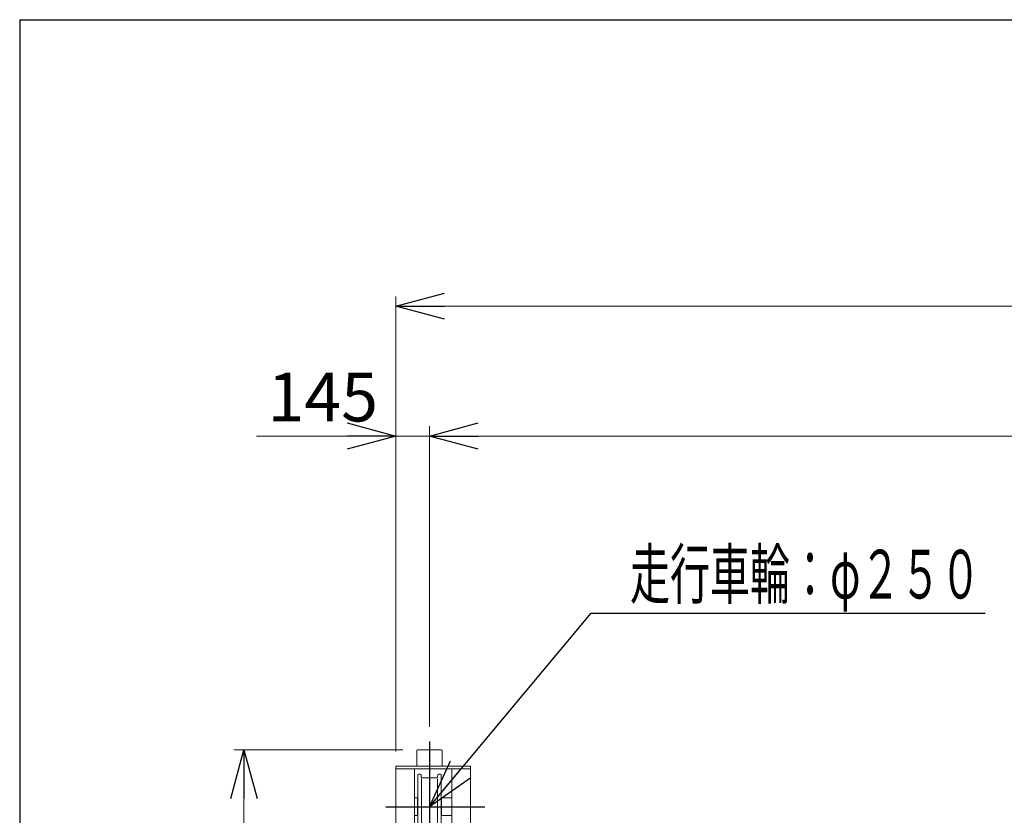
# Model space of a CAD drawing. Units: millimetres. Extents: x -185 to 185, y -134 to 137.
# Drawn here: x -185 to -124, y 84 to 134 of the extents above; entities that cross this region are included whole.
import ezdxf
from ezdxf.enums import TextEntityAlignment as Align

# ---------------------------------------------------------------- set-up
doc = ezdxf.new("R2010")
doc.units = ezdxf.units.MM
doc.header["$LTSCALE"] = 0.25
doc.linetypes.add('CENTER', pattern=[50.8, 31.75, -6.35, 6.35, -6.35])
doc.layers.add('Layer0016', color=7, linetype='Continuous')
doc.styles.add('dcStyle0', font='txt.shx', dxfattribs={"width": 0.8, "bigfont": 'bigfont'})
doc.dimstyles.new('dc_Rotated', dxfattribs={"dimtxt": 3, "dimasz": 3.000002, "dimexe": 0.6, "dimexo": 0.9, "dimgap": 0.9, "dimtad": 3, "dimdsep": 46, "dimtxsty": 'dcStyle0', "dimblk1": 'OPEN30', "dimblk2": 'OPEN30', "dimsah": 1, "dimcen": 0.09, "dimse2": 1, "dimclrd": 91, "dimclre": 91, "dimclrt": 7, "dimadec": 0, "dimazin": 2, "dimtfac": 1, "dimtdec": 4, "dimtmove": 0, "dimatfit": 3, "dimfxl": 1, "dimarcsym": 0})

# ---------------------------------------------------------------- blocks, each defined once
blk = doc.blocks.new('DC_GROUP_HDOI0515-R0_43')
at = {"layer": 'Layer0016', "color": 7, "linetype": 'CENTER', "lineweight": 25}
for p, q in [((-159.745, 89.041), (-159.745, 45.391)), ((-162.437, 85.014), (-156.331, 85.014)), ((-162.437, 52.158), (-156.331, 52.158))]:
    blk.add_line(p, q, dxfattribs=at)
at = {"layer": 'Layer0016', "color": 30, "linetype": 'Continuous', "lineweight": 18}
for p, q in [((-160.531, 87.514), (-160.531, 88.471)), ((-160.488, 88.514), (-159.002, 88.514)), ((-158.959, 87.514), (-158.959, 88.471)), ((-161.816, 87.514), (-161.816, 47.158)), ((-161.816, 87.514), (-157.216, 87.514)), ((-158.959, 87.514), (-160.531, 87.514)), ((-157.216, 87.514), (-157.216, 80.257)), ((-161.816, 87.343), (-157.216, 87.343)), ((-160.673, 87.343), (-160.673, 80.257)), ((-160.431, 87.029), (-160.459, 87)), ((-160.459, 86.992), (-160.459, 83.029)), ((-160.295, 87.029), (-160.431, 87.029)), ((-160.264, 87), (-160.295, 87.029)), ((-160.264, 87), (-160.249, 86.839)), ((-159.284, 86.8), (-160.206, 86.8)), ((-159.226, 87), (-159.241, 86.839)), ((-159.226, 87), (-159.195, 87.029)), ((-159.195, 87.029), (-159.059, 87.029)), ((-159.059, 87.029), (-159.031, 87)), ((-159.031, 87), (-159.031, 83.029)), ((-158.359, 87.343), (-158.359, 80.257)), ((-160.245, 83.3), (-160.245, 86.729)), ((-159.245, 83.3), (-159.245, 86.729)), ((-160.673, 85.559), (-160.481, 85.559)), ((-160.481, 84.469), (-160.481, 85.559)), ((-158.359, 85.559), (-159.009, 85.559)), ((-159.009, 84.469), (-159.009, 85.559)), ((-160.673, 84.469), (-160.481, 84.469)), ((-158.359, 84.469), (-159.009, 84.469)), ((-160.264, 83.028), (-160.249, 83.19)), ((-159.284, 83.229), (-160.206, 83.229)), ((-159.226, 83.028), (-159.241, 83.19)), ((-160.431, 83), (-160.459, 83.029)), ((-160.295, 83), (-160.431, 83)), ((-160.264, 83.028), (-160.295, 83)), ((-159.226, 83.028), (-159.195, 83)), ((-159.195, 83), (-159.059, 83)), ((-159.059, 83), (-159.031, 83.029)), ((-160.673, 81.443), (-158.359, 81.443)), ((-160.673, 81.314), (-158.359, 81.314)), ((-160.673, 73.4), (-160.673, 63.771)), ((-158.359, 73.4), (-158.359, 63.771)), ((-157.216, 73.4), (-157.216, 63.771)), ((-158.359, 68.65), (-160.673, 68.65)), ((-158.359, 68.521), (-160.673, 68.521)), ((-160.673, 56.914), (-160.673, 56.629)), ((-158.359, 56.914), (-158.359, 56.629)), ((-157.216, 56.914), (-157.216, 47.158)), ((-161.302, 54.3), (-157.731, 54.3)), ((-161.302, 54.3), (-161.302, 49.443)), ((-160.673, 54.586), (-160.673, 54.3)), ((-158.359, 54.586), (-158.359, 54.3)), ((-157.731, 54.3), (-157.731, 49.443)), ((-157.216, 50.985), (-156.552, 50.946)), ((-156.102, 51.049), (-156.102, 50.42)), ((-156.016, 51.135), (-154.473, 51.135)), ((-154.388, 51.049), (-154.388, 50.792)), ((-156.648, 50.893), (-157.216, 50.893)), ((-156.595, 47.623), (-156.595, 50.904)), ((-156.552, 50.946), (-156.452, 50.946)), ((-156.546, 50.946), (-156.342, 50.946)), ((-156.452, 50.946), (-156.388, 50.946)), ((-156.388, 50.946), (-156.388, 47.589)), ((-156.342, 50.946), (-156.342, 50.492)), ((-156.271, 50.42), (-154.245, 50.42)), ((-156.271, 50.375), (-154.245, 50.375)), ((-154.388, 50.792), (-154.345, 50.792)), ((-154.345, 50.792), (-154.345, 50.42)), ((-154.245, 50.42), (-154.245, 50.375)), ((-156.388, 49.896), (-156.388, 49.982)), ((-156.388, 49.971), (-154.188, 49.971)), ((-154.188, 50.065), (-154.188, 47.542)), ((-154.188, 50.065), (-154.176, 50.065)), ((-154.176, 50.065), (-154.176, 50.057)), ((-152.559, 50.05), (-154.169, 50.05)), ((-152.519, 50.01), (-152.519, 49.74)), ((-152.519, 49.962), (-152.498, 49.962)), ((-152.519, 49.788), (-152.498, 49.788)), ((-152.498, 49.962), (-152.498, 49.788)), ((-152.498, 49.957), (-152.441, 49.957)), ((-152.498, 49.918), (-152.388, 49.918)), ((-152.498, 49.832), (-152.388, 49.832)), ((-152.498, 49.793), (-152.441, 49.793)), ((-152.441, 49.957), (-152.441, 49.793)), ((-152.388, 49.918), (-152.388, 49.832)), ((-161.302, 49.443), (-157.731, 49.443)), ((-160.673, 49.443), (-160.673, 47.329)), ((-158.359, 49.443), (-158.359, 47.329)), ((-157.109, 47.803), (-157.109, 49.26)), ((-157.181, 48.485), (-157.216, 48.485)), ((-156.966, 47.66), (-156.658, 47.66)), ((-156.552, 47.589), (-156.452, 47.589)), ((-156.388, 47.589), (-156.452, 47.589)), ((-154.188, 47.636), (-156.388, 47.636)), ((-154.188, 47.542), (-154.176, 47.542)), ((-154.176, 47.542), (-154.176, 47.549)), ((-154.169, 47.556), (-152.588, 47.556)), ((-161.816, 47.329), (-157.216, 47.329)), ((-161.816, 47.158), (-157.216, 47.158)), ((-158.959, 47.158), (-160.531, 47.158)), ((-160.531, 47.158), (-160.531, 46.2)), ((-158.959, 47.158), (-158.959, 46.2)), ((-160.488, 46.158), (-159.002, 46.158))]:
    blk.add_line(p, q, dxfattribs=at)
for centre, radius, start, end in [((-160.488, 88.471), 0.0429, 90, 180), ((-159.002, 88.471), 0.0429, 0, 90), ((-160.206, 86.843), 0.0429, 185.35855, 270), ((-159.284, 86.843), 0.0429, 270, 354.64173), ((-160.206, 83.186), 0.0429, 90, 174.64173), ((-159.284, 83.186), 0.0429, 5.35247, 90), ((-156.016, 51.049), 0.0857, 90, 180), ((-154.473, 51.049), 0.0857, 0, 90), ((-156.648, 50.965), 0.0714, 270, 327.48603), ((-156.552, 50.903), 0.0429, 90, 181.46312), ((-156.271, 50.492), 0.117, 180, 270), ((-156.271, 50.492), 0.0714, 180, 270), ((-154.169, 50.058), 0.00714, 180, 270), ((-152.559, 50.01), 0.04, 43.95637, 90), ((-152.559, 50.01), 0.04, 359.99063, 43.11181), ((-159.285, 48.803), 6.869, 7.52922, 8.28117), ((-159.285, 48.803), 6.869, 350.01914, 7.52922), ((-152.479, 49.74), 0.04, 180, 246.50417), ((-152.511, 49.666), 0.04, 7.26367, 66.50355), ((-157.181, 48.414), 0.0714, 0, 90), ((-156.966, 47.803), 0.143, 180.00044, 270), ((-156.658, 47.589), 0.0714, 22.0248, 90), ((-156.552, 47.632), 0.0429, 202.026, 270), ((-154.169, 47.549), 0.00714, 90, 180), ((-152.588, 47.625), 0.0686, 270, 350.02024), ((-160.488, 46.2), 0.0429, 180, 270), ((-159.002, 46.2), 0.0429, 270, 0)]:
    blk.add_arc(centre, radius, start, end, dxfattribs=at)
blk = doc.blocks.new('_Open30')
at = {"color": 0, "linetype": 'ByBlock', "lineweight": -2}
for p, q in [((-1, 0.267949), (0, 0)), ((0, 0), (-1, -0.267949)), ((0, 0), (-1, 0))]:
    blk.add_line(p, q, dxfattribs=at)
blk = doc.blocks.new('*D99')
at = {"layer": 'Layer0016', "color": 91, "linetype": 'Continuous', "lineweight": 13}
for p, q in [((-161.816, 88.414), (-161.816, 116.451)), ((56.612, 88.414), (56.612, 116.451)), ((-161.816, 115.851), (56.612, 115.851))]:
    blk.add_line(p, q, dxfattribs=at)
at = {"layer": 'Layer0016', "color": 91, "xscale": 3.000002807615286, "yscale": 2.999989368223643}
for p, rotation in [((-161.816, 115.851), 180), ((56.612, 115.851), 360)]:
    blk.add_blockref('_Open30', p, dxfattribs=dict(at, rotation=rotation))
at = {"layer": 'Layer0016', "color": 7, "insert": (-52.602, 116.751), "char_height": 3, "width": 39.75, "attachment_point": 8, "style": 'dcStyle0'}
blk.add_mtext('\\T1.00;クレーン全長\u300015290', dxfattribs=at)
blk = doc.blocks.new('*D100')
at = {"layer": 'Layer0016', "color": 91, "linetype": 'Continuous', "lineweight": 13}
for p, q in [((-161.816, 88.414), (-161.816, 108.451)), ((-159.745, 89.941), (-159.745, 108.451)), ((-170.414, 107.851), (-161.816, 107.851)), ((-161.816, 107.851), (-159.745, 107.851))]:
    blk.add_line(p, q, dxfattribs=at)
at = {"layer": 'Layer0016', "color": 91, "xscale": 3.000002807615286, "yscale": 2.999989368223643, "rotation": 360}
blk.add_blockref('_Open30', (-161.816, 107.851), dxfattribs=at)
at = {"layer": 'Layer0016', "color": 7, "insert": (-162.914, 108.751), "char_height": 3, "width": 12.75, "attachment_point": 9, "style": 'dcStyle0'}
blk.add_mtext('\\T1.00;145', dxfattribs=at)
blk = doc.blocks.new('*D101')
at = {"layer": 'Layer0016', "color": 91, "linetype": 'Continuous', "lineweight": 13}
for p, q in [((-159.745, 89.941), (-159.745, 108.451)), ((54.541, 89.941), (54.541, 108.451)), ((-159.745, 107.851), (54.541, 107.851))]:
    blk.add_line(p, q, dxfattribs=at)
at = {"layer": 'Layer0016', "color": 91, "xscale": 3.000002807615286, "yscale": 2.999989368223643}
for p, rotation in [((-159.745, 107.851), 180), ((54.541, 107.851), 360)]:
    blk.add_blockref('_Open30', p, dxfattribs=dict(at, rotation=rotation))
at = {"layer": 'Layer0016', "color": 7, "insert": (-52.602, 108.751), "char_height": 3, "width": 42.75, "attachment_point": 8, "style": 'dcStyle0'}
blk.add_mtext('\\T1.00;クレーンスパン\u300015000', dxfattribs=at)
blk = doc.blocks.new('DC_GROUP_HDOI0515-R0_96')
at = {"layer": 'Layer0016', "color": 91, "linetype": 'Continuous', "lineweight": 25}
for p, q in [((-159.745, 85.014), (-149.786, 96.941)), ((-149.786, 96.941), (-125.486, 96.941))]:
    blk.add_line(p, q, dxfattribs=at)
at = {"layer": 'Layer0016', "color": 91, "xscale": 3.000002807615286, "yscale": 2.999989368223643, "rotation": 230.1371169574655}
blk.add_blockref('_Open30', (-159.745, 85.014), dxfattribs=at)
at = {"layer": 'Layer0016', "color": 7, "style": 'dcStyle0', "width": 0.950943}
blk.add_text('走行車輪：φ２５０', height=3, dxfattribs=at).set_placement((-147.386, 97.841), (-125.786, 97.841), align=Align.FIT)
blk = doc.blocks.new('*D114')
at = {"layer": 'Layer0016', "color": 91, "linetype": 'Continuous', "lineweight": 13}
for p, q in [((-161.388, 88.514), (-171.778, 88.514)), ((-171.178, 68.586), (-171.178, 88.514)), ((-163.337, 68.586), (-171.778, 68.586))]:
    blk.add_line(p, q, dxfattribs=at)
at = {"layer": 'Layer0016', "color": 91, "xscale": 3.000002807615286, "yscale": 2.999989368223643}
for p, rotation in [((-171.178, 88.514), 90), ((-171.178, 68.586), 270)]:
    blk.add_blockref('_Open30', p, dxfattribs=dict(at, rotation=rotation))
at = {"layer": 'Layer0016', "color": 7, "insert": (-172.078, 78.55), "char_height": 3, "width": 15.75, "attachment_point": 8, "rotation": 90, "style": 'dcStyle0'}
blk.add_mtext('\\T1.00;1395', dxfattribs=at)

msp = doc.modelspace()

# ---------------------------------------------------------------- linework, layer by layer
at = {"color": 4, "linetype": 'Continuous', "lineweight": 25}
for q in [(-185, -133.5), (-10, 133.5)]:
    msp.add_line((-185, 133.5), q, dxfattribs=at)

# ---------------------------------------------------------------- block references
at = {"layer": 'Layer0016', "linetype": 'Continuous'}
for name in ['DC_GROUP_HDOI0515-R0_96', 'DC_GROUP_HDOI0515-R0_43']:
    msp.add_blockref(name, (0, 0), dxfattribs=at)

# ---------------------------------------------------------------- dimensions: what is measured, and where the dimension line sits
at = {"layer": 'Layer0016', "linetype": 'Continuous', "lineweight": 13}
for base, p1, p2, text, override, picture, middle in [((56.612, 115.851), (-161.816, 87.514), (56.612, 87.514), 'クレーン全長\u300015290', {"dimtxt": 3, "dimasz": 3.000002, "dimexe": 0.6, "dimexo": 0.9, "dimgap": 0.9, "dimtad": 3, "dimtih": 0, "dimtoh": 0, "dimdec": 2, "dimlfac": 1, "dimzin": 8, "dimtxsty": 'dcStyle0', "dimblk1": 'Open30', "dimblk2": 'Open30', "dimsah": 1, "dimclrd": 91, "dimclre": 91, "dimclrt": 7, "dimazin": 2, "dimtofl": 1, "dimtolj": 0, "dimtzin": 8, "dimarcsym": 1}, '*D99', (-52.602, 115.851)), ((54.541, 107.851), (-159.745, 89.041), (54.541, 89.041), 'クレーンスパン\u300015000', {"dimtxt": 3, "dimasz": 3.000002, "dimexe": 0.6, "dimexo": 0.9, "dimgap": 0.9, "dimtad": 3, "dimtih": 0, "dimtoh": 0, "dimdec": 2, "dimlfac": 1, "dimzin": 8, "dimtxsty": 'dcStyle0', "dimblk1": 'Open30', "dimblk2": 'Open30', "dimsah": 1, "dimclrd": 91, "dimclre": 91, "dimclrt": 7, "dimazin": 2, "dimtix": 1, "dimtofl": 1, "dimtolj": 0, "dimtzin": 8, "dimarcsym": 1}, '*D101', (-52.602, 107.851)), ((-159.745, 107.851), (-161.816, 87.514), (-159.745, 89.041), '145', {"dimtxt": 3, "dimasz": 3.000002, "dimexe": 0.6, "dimexo": 0.9, "dimgap": 0.9, "dimtad": 3, "dimtih": 0, "dimtoh": 0, "dimdec": 2, "dimlfac": 1, "dimzin": 8, "dimtxsty": 'dcStyle0', "dimblk1": 'Open30', "dimblk2": 'Open30', "dimsah": 1, "dimclrd": 91, "dimclre": 91, "dimclrt": 7, "dimazin": 2, "dimtofl": 1, "dimtolj": 0, "dimtzin": 8, "dimarcsym": 1}, '*D100', (-166.514, 107.851))]:
    dim = msp.add_linear_dim(base=base, p1=p1, p2=p2, text=text, dimstyle='dc_Rotated', override=override, dxfattribs=at)
    dim.commit()
    dim.dimension.update_dxf_attribs({"geometry": picture, "text_midpoint": middle, "dimtype": 160})
dim = msp.add_linear_dim(base=(-171.178, 88.514), p1=(-162.437, 68.586), p2=(-160.488, 88.514), angle=90, text='1395', dimstyle='dc_Rotated', override={"dimtxt": 3, "dimasz": 3.000002, "dimexe": 0.6, "dimexo": 0.9, "dimgap": 0.9, "dimtad": 3, "dimtih": 0, "dimtoh": 0, "dimdec": 2, "dimlfac": 1, "dimzin": 8, "dimtxsty": 'dcStyle0', "dimblk1": 'Open30', "dimblk2": 'Open30', "dimsah": 1, "dimclrd": 91, "dimclre": 91, "dimclrt": 7, "dimazin": 2, "dimtofl": 1, "dimtolj": 0, "dimtzin": 8, "dimarcsym": 1}, dxfattribs=at)
dim.commit()
dim.dimension.update_dxf_attribs({"geometry": '*D114', "text_midpoint": (-171.178, 78.55), "dimtype": 160})

doc.saveas('drawing.dxf')
